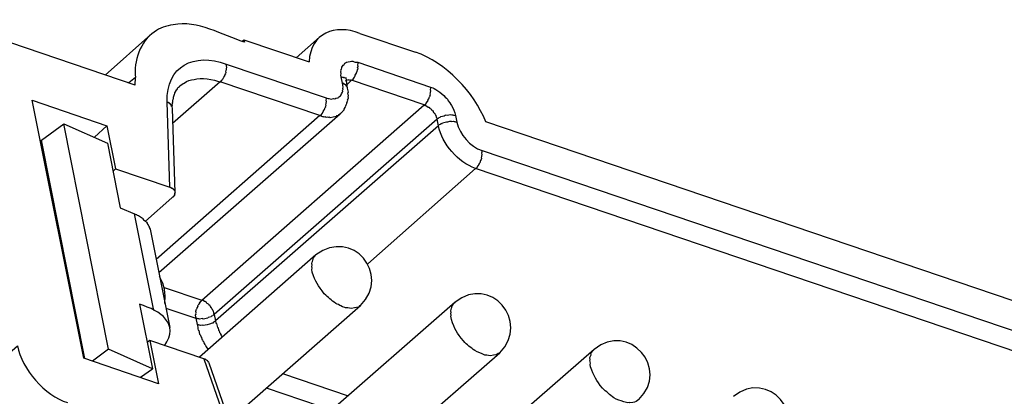
# Model space of a CAD drawing. Extents: x 1745 to 2374, y -1 to 209.
# Drawn here: x 1774 to 1810, y 52 to 66 of the extents above; entities that cross this region are included whole.
import ezdxf

# ---------------------------------------------------------------- set-up
doc = ezdxf.new("R2010")
doc.units = 0
doc.header["$MEASUREMENT"] = 0
doc.layers.get('0').update_dxf_attribs({"linetype": 'CONTINUOUS', "lineweight": 30})

msp = doc.modelspace()

# ---------------------------------------------------------------- linework, layer by layer
for points in [[(1777.811, 63.586), (1772.581, 65.359)], [(1778.388, 65.474), (1776.694, 63.962)], [(1784.681, 65.375), (1783.814, 64.604)], [(1786.181, 65.519), (1788.248, 64.822)], [(1781.786, 65.219), (1781.862, 65.279), (1784.287, 64.454)], [(1780.979, 63.707), (1781, 63.711), (1781.017, 63.737), (1781.013, 63.758), (1781.034, 63.762), (1781.051, 63.788), (1781.068, 63.813), (1781.089, 63.817), (1781.085, 63.839), (1781.102, 63.864), (1781.119, 63.89), (1781.154, 63.941), (1781.149, 63.962), (1781.183, 64.014), (1781.179, 64.035), (1781.196, 64.061), (1781.188, 64.103), (1781.205, 64.129), (1781.201, 64.15), (1781.218, 64.176), (1781.209, 64.218), (1781.226, 64.244), (1781.201, 64.372)], [(1781.201, 64.372), (1784.93, 63.119)], [(1786.108, 64.44), (1788.818, 63.517)], [(1777.811, 63.586), (1777.82, 63.876), (1777.572, 63.671)], [(1785.532, 63.661), (1785.485, 63.895)], [(1785.723, 63.477), (1785.668, 63.865)], [(1780.979, 63.707), (1779.204, 62.157)], [(1784.686, 62.45), (1780.979, 63.707)], [(1785.723, 63.477), (1785.711, 63.541), (1785.689, 63.536), (1785.681, 63.579), (1785.66, 63.575), (1785.655, 63.596), (1785.63, 63.613), (1785.608, 63.609), (1785.604, 63.631), (1785.583, 63.626), (1785.579, 63.648), (1785.557, 63.643), (1785.532, 63.661)], [(1785.864, 63.771), (1785.698, 63.605)], [(1788.575, 62.848), (1785.864, 63.771)], [(1775.893, 53.407), (1773.978, 63.022)], [(1773.978, 63.022), (1776.761, 62.069), (1776.291, 61.643)], [(1779.1, 59.786), (1779, 62.958)], [(1779.204, 62.711), (1779.187, 62.796), (1779.166, 62.792), (1779.153, 62.856), (1779.132, 62.851), (1779.124, 62.894), (1779.102, 62.89), (1779.098, 62.911), (1779.077, 62.907), (1779.072, 62.928), (1779.051, 62.924), (1779.047, 62.945), (1779.025, 62.941), (1779, 62.958)], [(1780.294, 55.569), (1788.575, 62.848)], [(1784.686, 62.45), (1778.594, 57.092)], [(1778.692, 56.602), (1785.45, 62.514)], [(1779.296, 59.581), (1779.204, 62.711)], [(1785.45, 62.514), (1785.428, 62.509), (1785.411, 62.484), (1785.39, 62.48), (1785.373, 62.454), (1785.309, 62.441), (1785.292, 62.416), (1785.079, 62.373), (1785.053, 62.39), (1785.01, 62.382), (1784.963, 62.395), (1784.921, 62.386), (1784.895, 62.403), (1784.853, 62.395), (1784.827, 62.412), (1784.806, 62.408), (1784.759, 62.42), (1784.686, 62.45)], [(1789.056, 62.323), (1789.073, 62.348), (1789.116, 62.357), (1789.133, 62.383), (1789.176, 62.391), (1789.193, 62.417), (1789.321, 62.442), (1789.359, 62.472), (1789.402, 62.481), (1789.427, 62.463), (1789.555, 62.489), (1789.602, 62.476), (1789.645, 62.485), (1789.67, 62.467), (1789.692, 62.472), (1789.739, 62.459)], [(1789.739, 62.459), (1789.79, 62.203)], [(1774.318, 61.538), (1775.15, 62.147), (1776.777, 61.429)], [(1776.822, 53.747), (1775.15, 62.147)], [(1776.761, 62.069), (1777.079, 60.47)], [(1789.056, 62.323), (1780.754, 55.04)], [(1789.107, 62.067), (1780.801, 54.805)], [(1789.107, 62.067), (1789.056, 62.323)], [(1815.238, 53.95), (1790.872, 62.219)], [(1775.939, 53.394), (1774.318, 61.538)], [(1776.777, 61.429), (1777.257, 59.02)], [(1790.731, 61.149), (1815.855, 52.632)], [(1776.985, 60.385), (1777.079, 60.47), (1779.1, 59.786)], [(1790.487, 60.48), (1786.473, 56.932)], [(1815.637, 51.946), (1790.487, 60.48)], [(1779.18, 59.381), (1778.199, 58.521)], [(1777.257, 59.02), (1777.79, 58.794), (1777.841, 58.76), (1777.862, 58.764), (1777.888, 58.747), (1777.935, 58.734), (1778.088, 58.632), (1778.092, 58.61), (1778.122, 58.572), (1778.199, 58.521), (1778.203, 58.499), (1778.229, 58.482), (1778.259, 58.444), (1778.263, 58.423), (1778.288, 58.406), (1778.301, 58.342), (1778.327, 58.324), (1778.335, 58.282), (1778.369, 58.222), (1779.099, 54.555)], [(1778.507, 55.191), (1777.79, 58.794)], [(1784.546, 57.258), (1780.207, 53.446)], [(1778.921, 55.451), (1778.934, 55.719), (1778.905, 55.979), (1778.836, 56.209), (1778.722, 56.452)], [(1778.892, 56.043), (1780.294, 55.569)], [(1777.975, 55.417), (1778.454, 53.008)], [(1780.294, 55.569), (1780.273, 55.565), (1780.277, 55.543), (1780.256, 55.539), (1780.221, 55.488), (1780.2, 55.484), (1780.204, 55.462), (1780.17, 55.411), (1780.153, 55.386), (1780.136, 55.36), (1780.14, 55.339), (1780.106, 55.288), (1780.11, 55.266), (1780.094, 55.241), (1780.076, 55.215), (1780.08, 55.194), (1780.064, 55.168), (1780.076, 55.104), (1780.059, 55.079), (1780.068, 55.036), (1780.051, 55.01), (1780.072, 54.904)], [(1780.754, 55.04), (1780.729, 55.168), (1780.703, 55.185), (1780.694, 55.227), (1780.669, 55.245), (1780.66, 55.287), (1780.635, 55.304), (1780.631, 55.325), (1780.605, 55.343), (1780.601, 55.364), (1780.55, 55.398), (1780.545, 55.419), (1780.494, 55.454), (1780.469, 55.471), (1780.465, 55.492), (1780.413, 55.526), (1780.392, 55.522), (1780.341, 55.556), (1780.294, 55.569)], [(1789.729, 55.497), (1784.878, 51.251)], [(1778.955, 55.28), (1780.072, 54.904)], [(1780.754, 55.04), (1780.737, 55.014), (1780.716, 55.01), (1780.699, 54.984), (1780.656, 54.976), (1780.639, 54.95), (1780.532, 54.929), (1780.515, 54.904), (1780.345, 54.87), (1780.319, 54.887), (1780.212, 54.865), (1780.187, 54.882), (1780.144, 54.874), (1780.119, 54.891), (1780.072, 54.904)], [(1780.754, 55.04), (1780.801, 54.805)], [(1781.356, 51.126), (1786.207, 55.372)], [(1780.072, 54.904), (1780.119, 54.669)], [(1780.801, 54.805), (1780.818, 54.72), (1780.843, 54.703), (1780.873, 54.554), (1780.899, 54.537), (1780.916, 54.451), (1780.941, 54.434), (1780.954, 54.37), (1780.984, 54.332), (1780.988, 54.311), (1781.018, 54.272), (1781.026, 54.23), (1781.056, 54.191)], [(1780.373, 53.39), (1778.353, 54.074), (1778.259, 53.989)], [(1778.353, 54.074), (1778.676, 52.454)], [(1778.006, 52.697), (1778.454, 53.008), (1776.822, 53.747), (1776.225, 53.296)], [(1787.802, 50.481), (1791.389, 53.611)], [(1794.911, 53.736), (1790.06, 49.49)], [(1778.676, 52.454), (1775.893, 53.407)], [(1781.747, 49.829), (1780.561, 53.228), (1780.552, 53.271), (1780.531, 53.266), (1780.522, 53.309), (1780.501, 53.305), (1780.497, 53.326), (1780.476, 53.322), (1780.471, 53.343), (1780.45, 53.339), (1780.446, 53.36), (1780.424, 53.356), (1780.42, 53.378), (1780.399, 53.373), (1780.373, 53.39), (1781.573, 49.928)], [(1783.297, 52.842), (1785.748, 52)], [(1782.696, 52.301), (1784.669, 51.63)]]:
    msp.add_lwpolyline(points)
for points, knots in [([(1781.862, 65.279), (1781.862, 65.279), (1781.879, 65.194), (1781.879, 65.194), (1781.068, 65.438), (1780.134, 66.028), (1779.224, 65.84), (1778.974, 65.796), (1778.728, 65.721), (1778.524, 65.568), (1777.999, 65.248), (1777.755, 64.46), (1777.82, 63.876)], [0, 0, 0, 0, 1, 1, 1, 2, 2, 2, 3, 3, 3, 4, 4, 4, 4]), ([(1785.668, 63.865), (1785.668, 63.865), (1785.604, 63.852), (1785.604, 63.852), (1785.604, 63.852), (1785.6, 63.873), (1785.6, 63.873), (1785.6, 63.873), (1785.557, 63.865), (1785.557, 63.865), (1785.557, 63.865), (1785.553, 63.886), (1785.553, 63.886), (1785.553, 63.886), (1785.51, 63.878), (1785.51, 63.878), (1785.51, 63.878), (1785.485, 63.895), (1785.485, 63.895), (1785.485, 63.895), (1785.472, 63.959), (1785.472, 63.959), (1785.472, 63.959), (1785.485, 64.006), (1785.485, 64.006), (1785.485, 64.006), (1785.468, 64.091), (1785.468, 64.091), (1785.468, 64.091), (1785.485, 64.117), (1785.485, 64.117), (1785.485, 64.117), (1785.477, 64.159), (1785.477, 64.159), (1785.477, 64.159), (1785.494, 64.185), (1785.494, 64.185), (1785.494, 64.185), (1785.507, 64.232), (1785.507, 64.232), (1785.507, 64.232), (1785.503, 64.253), (1785.503, 64.253), (1785.503, 64.253), (1785.554, 64.33), (1785.554, 64.33), (1785.554, 64.33), (1785.592, 64.359), (1785.592, 64.359), (1785.592, 64.359), (1785.626, 64.411), (1785.626, 64.411), (1785.626, 64.411), (1785.647, 64.415), (1785.647, 64.415), (1785.647, 64.415), (1785.686, 64.445), (1785.686, 64.445), (1785.686, 64.445), (1785.75, 64.457), (1785.75, 64.457), (1785.977, 64.519), (1785.919, 64.435), (1786.108, 64.44)], [0, 0, 0, 0, 1, 1, 1, 2, 2, 2, 3, 3, 3, 4, 4, 4, 5, 5, 5, 6, 6, 6, 7, 7, 7, 8, 8, 8, 9, 9, 9, 10, 10, 10, 11, 11, 11, 12, 12, 12, 13, 13, 13, 14, 14, 14, 15, 15, 15, 16, 16, 16, 17, 17, 17, 18, 18, 18, 19, 19, 19, 20, 20, 20, 21, 21, 21, 21]), ([(1785.864, 63.771), (1785.914, 63.787), (1785.947, 63.835), (1785.975, 63.882), (1785.975, 63.882), (1786.009, 63.933), (1786.009, 63.933), (1786.009, 63.933), (1786.005, 63.954), (1786.005, 63.954), (1786.005, 63.954), (1786.056, 64.031), (1786.056, 64.031), (1786.056, 64.031), (1786.052, 64.052), (1786.052, 64.052), (1786.052, 64.052), (1786.086, 64.103), (1786.086, 64.103), (1786.086, 64.103), (1786.082, 64.125), (1786.082, 64.125), (1786.082, 64.125), (1786.099, 64.15), (1786.099, 64.15), (1786.099, 64.15), (1786.095, 64.171), (1786.095, 64.171), (1786.095, 64.171), (1786.112, 64.197), (1786.112, 64.197), (1786.112, 64.197), (1786.099, 64.261), (1786.099, 64.261), (1786.099, 64.261), (1786.116, 64.287), (1786.116, 64.287), (1786.116, 64.287), (1786.104, 64.351), (1786.104, 64.351), (1786.104, 64.351), (1786.116, 64.397), (1786.116, 64.397), (1786.116, 64.397), (1786.108, 64.44), (1786.108, 64.44)], [0, 0, 0, 0, 1, 1, 1, 2, 2, 2, 3, 3, 3, 4, 4, 4, 5, 5, 5, 6, 6, 6, 7, 7, 7, 8, 8, 8, 9, 9, 9, 10, 10, 10, 11, 11, 11, 12, 12, 12, 13, 13, 13, 14, 14, 14, 15, 15, 15, 15]), ([(1779.204, 62.711), (1779.204, 62.711), (1779.187, 62.796), (1779.187, 62.796), (1779.187, 62.796), (1779.2, 62.843), (1779.2, 62.843), (1779.2, 62.843), (1779.192, 62.885), (1779.192, 62.885), (1779.192, 62.885), (1779.209, 62.911), (1779.209, 62.911), (1779.209, 62.911), (1779.2, 62.954), (1779.2, 62.954), (1779.2, 62.954), (1779.217, 62.979), (1779.217, 62.979), (1779.217, 62.979), (1779.209, 63.022), (1779.209, 63.022), (1779.209, 63.022), (1779.226, 63.047), (1779.226, 63.047), (1779.226, 63.047), (1779.222, 63.069), (1779.222, 63.069), (1779.222, 63.069), (1779.239, 63.094), (1779.239, 63.094), (1779.235, 63.15), (1779.276, 63.201), (1779.273, 63.256), (1779.273, 63.256), (1779.29, 63.282), (1779.29, 63.282), (1779.29, 63.282), (1779.286, 63.303), (1779.286, 63.303), (1779.286, 63.303), (1779.354, 63.405), (1779.354, 63.405), (1779.354, 63.405), (1779.35, 63.427), (1779.35, 63.427), (1779.35, 63.427), (1779.371, 63.431), (1779.371, 63.431), (1779.371, 63.431), (1779.388, 63.457), (1779.388, 63.457), (1779.388, 63.457), (1779.384, 63.478), (1779.384, 63.478), (1779.384, 63.478), (1779.405, 63.482), (1779.405, 63.482), (1779.405, 63.482), (1779.422, 63.508), (1779.422, 63.508), (1779.422, 63.508), (1779.461, 63.537), (1779.461, 63.537), (1779.461, 63.537), (1779.478, 63.563), (1779.478, 63.563), (1779.478, 63.563), (1779.593, 63.653), (1779.593, 63.653), (1779.593, 63.653), (1779.636, 63.661), (1779.636, 63.661), (1779.737, 63.753), (1779.874, 63.778), (1780.007, 63.801), (1780.259, 63.883), (1780.737, 63.802), (1780.979, 63.707)], [0, 0, 0, 0, 1, 1, 1, 2, 2, 2, 3, 3, 3, 4, 4, 4, 5, 5, 5, 6, 6, 6, 7, 7, 7, 8, 8, 8, 9, 9, 9, 10, 10, 10, 11, 11, 11, 12, 12, 12, 13, 13, 13, 14, 14, 14, 15, 15, 15, 16, 16, 16, 17, 17, 17, 18, 18, 18, 19, 19, 19, 20, 20, 20, 21, 21, 21, 22, 22, 22, 23, 23, 23, 24, 24, 24, 25, 25, 25, 26, 26, 26, 26]), ([(1784.93, 63.119), (1784.93, 63.119), (1784.956, 63.102), (1784.956, 63.102), (1784.956, 63.102), (1785.003, 63.089), (1785.003, 63.089), (1785.003, 63.089), (1785.024, 63.094), (1785.024, 63.094), (1785.024, 63.094), (1785.118, 63.068), (1785.118, 63.068), (1785.118, 63.068), (1785.203, 63.085), (1785.203, 63.085), (1785.203, 63.085), (1785.25, 63.072), (1785.25, 63.072), (1785.25, 63.072), (1785.288, 63.102), (1785.288, 63.102), (1785.288, 63.102), (1785.373, 63.119), (1785.373, 63.119), (1785.373, 63.119), (1785.391, 63.145), (1785.391, 63.145), (1785.528, 63.225), (1785.451, 63.224), (1785.531, 63.328), (1785.531, 63.328), (1785.549, 63.353), (1785.549, 63.353), (1785.549, 63.353), (1785.54, 63.396), (1785.54, 63.396), (1785.54, 63.396), (1785.557, 63.422), (1785.557, 63.422), (1785.557, 63.422), (1785.548, 63.464), (1785.548, 63.464), (1785.548, 63.464), (1785.562, 63.511), (1785.562, 63.511), (1785.562, 63.511), (1785.532, 63.661), (1785.532, 63.661)], [0, 0, 0, 0, 1, 1, 1, 2, 2, 2, 3, 3, 3, 4, 4, 4, 5, 5, 5, 6, 6, 6, 7, 7, 7, 8, 8, 8, 9, 9, 9, 10, 10, 10, 11, 11, 11, 12, 12, 12, 13, 13, 13, 14, 14, 14, 15, 15, 15, 16, 16, 16, 16]), ([(1785.45, 62.514), (1785.45, 62.514), (1785.467, 62.539), (1785.467, 62.539), (1785.467, 62.539), (1785.484, 62.565), (1785.484, 62.565), (1785.484, 62.565), (1785.505, 62.569), (1785.505, 62.569), (1785.505, 62.569), (1785.522, 62.594), (1785.522, 62.594), (1785.539, 62.629), (1785.61, 62.644), (1785.591, 62.697), (1785.683, 62.818), (1785.609, 62.758), (1785.655, 62.82), (1785.682, 62.856), (1785.699, 62.898), (1785.697, 62.94), (1785.697, 62.94), (1785.715, 62.965), (1785.715, 62.965), (1785.715, 62.965), (1785.71, 62.986), (1785.71, 62.986), (1785.71, 62.986), (1785.727, 63.012), (1785.727, 63.012), (1785.727, 63.012), (1785.723, 63.033), (1785.723, 63.033), (1785.723, 63.033), (1785.74, 63.059), (1785.74, 63.059), (1785.74, 63.059), (1785.736, 63.08), (1785.736, 63.08), (1785.736, 63.08), (1785.753, 63.106), (1785.753, 63.106), (1785.753, 63.106), (1785.74, 63.17), (1785.74, 63.17), (1785.74, 63.17), (1785.757, 63.195), (1785.757, 63.195), (1785.757, 63.195), (1785.736, 63.302), (1785.736, 63.302), (1785.736, 63.302), (1785.753, 63.328), (1785.753, 63.328), (1785.753, 63.328), (1785.723, 63.477), (1785.723, 63.477)], [0, 0, 0, 0, 1, 1, 1, 2, 2, 2, 3, 3, 3, 4, 4, 4, 5, 5, 5, 6, 6, 6, 7, 7, 7, 8, 8, 8, 9, 9, 9, 10, 10, 10, 11, 11, 11, 12, 12, 12, 13, 13, 13, 14, 14, 14, 15, 15, 15, 16, 16, 16, 17, 17, 17, 18, 18, 18, 19, 19, 19, 19]), ([(1785.647, 63.75), (1785.647, 63.75), (1785.668, 63.754), (1785.668, 63.754), (1785.668, 63.754), (1785.664, 63.775), (1785.664, 63.775), (1785.699, 63.782), (1785.735, 63.789), (1785.771, 63.796), (1785.771, 63.796), (1785.775, 63.775), (1785.775, 63.775), (1785.775, 63.775), (1785.817, 63.784), (1785.817, 63.784), (1785.817, 63.784), (1785.843, 63.767), (1785.843, 63.767), (1785.843, 63.767), (1785.864, 63.771), (1785.864, 63.771)], [0, 0, 0, 0, 1, 1, 1, 2, 2, 2, 3, 3, 3, 4, 4, 4, 5, 5, 5, 6, 6, 6, 7, 7, 7, 7]), ([(1788.575, 62.848), (1788.575, 62.848), (1788.596, 62.852), (1788.596, 62.852), (1788.596, 62.852), (1788.613, 62.878), (1788.613, 62.878), (1788.613, 62.878), (1788.635, 62.882), (1788.635, 62.882), (1788.635, 62.882), (1788.652, 62.907), (1788.652, 62.907), (1788.652, 62.907), (1788.648, 62.929), (1788.648, 62.929), (1788.648, 62.929), (1788.669, 62.933), (1788.669, 62.933), (1788.669, 62.933), (1788.72, 63.01), (1788.72, 63.01), (1788.72, 63.01), (1788.716, 63.031), (1788.716, 63.031), (1788.824, 63.179), (1788.713, 63.066), (1788.797, 63.18), (1788.797, 63.18), (1788.793, 63.202), (1788.793, 63.202), (1788.793, 63.202), (1788.81, 63.227), (1788.81, 63.227), (1788.81, 63.227), (1788.805, 63.248), (1788.805, 63.248), (1788.805, 63.248), (1788.818, 63.295), (1788.818, 63.295), (1788.818, 63.295), (1788.81, 63.338), (1788.81, 63.338), (1788.81, 63.338), (1788.827, 63.364), (1788.827, 63.364), (1788.827, 63.364), (1788.814, 63.427), (1788.814, 63.427), (1788.814, 63.427), (1788.827, 63.474), (1788.827, 63.474), (1788.827, 63.474), (1788.818, 63.517), (1788.818, 63.517)], [0, 0, 0, 0, 1, 1, 1, 2, 2, 2, 3, 3, 3, 4, 4, 4, 5, 5, 5, 6, 6, 6, 7, 7, 7, 8, 8, 8, 9, 9, 9, 10, 10, 10, 11, 11, 11, 12, 12, 12, 13, 13, 13, 14, 14, 14, 15, 15, 15, 16, 16, 16, 17, 17, 17, 18, 18, 18, 18]), ([(1788.818, 63.517), (1788.941, 63.457), (1788.966, 63.465), (1789.091, 63.372), (1789.177, 63.32), (1789.306, 63.221), (1789.36, 63.137), (1789.36, 63.137), (1789.411, 63.103), (1789.411, 63.103), (1789.411, 63.103), (1789.441, 63.064), (1789.441, 63.064), (1789.441, 63.064), (1789.474, 63.005), (1789.474, 63.005), (1789.474, 63.005), (1789.534, 62.928), (1789.534, 62.928), (1789.534, 62.928), (1789.568, 62.868), (1789.568, 62.868), (1789.568, 62.868), (1789.598, 62.83), (1789.598, 62.83), (1789.657, 62.735), (1789.73, 62.573), (1789.739, 62.459)], [0, 0, 0, 0, 1, 1, 1, 2, 2, 2, 3, 3, 3, 4, 4, 4, 5, 5, 5, 6, 6, 6, 7, 7, 7, 8, 8, 8, 9, 9, 9, 9]), ([(1784.686, 62.45), (1784.686, 62.45), (1784.708, 62.455), (1784.708, 62.455), (1784.708, 62.455), (1784.725, 62.48), (1784.725, 62.48), (1784.725, 62.48), (1784.746, 62.484), (1784.746, 62.484), (1784.746, 62.484), (1784.763, 62.51), (1784.763, 62.51), (1784.763, 62.51), (1784.759, 62.531), (1784.759, 62.531), (1784.759, 62.531), (1784.78, 62.535), (1784.78, 62.535), (1784.78, 62.535), (1784.832, 62.612), (1784.832, 62.612), (1784.832, 62.612), (1784.827, 62.634), (1784.827, 62.634), (1784.936, 62.782), (1784.825, 62.668), (1784.909, 62.783), (1784.909, 62.783), (1784.904, 62.804), (1784.904, 62.804), (1784.904, 62.804), (1784.921, 62.829), (1784.921, 62.829), (1784.921, 62.829), (1784.917, 62.851), (1784.917, 62.851), (1784.917, 62.851), (1784.93, 62.898), (1784.93, 62.898), (1784.93, 62.898), (1784.921, 62.941), (1784.921, 62.941), (1784.921, 62.941), (1784.938, 62.966), (1784.938, 62.966), (1784.938, 62.966), (1784.926, 63.03), (1784.926, 63.03), (1784.926, 63.03), (1784.939, 63.077), (1784.939, 63.077), (1784.939, 63.077), (1784.93, 63.119), (1784.93, 63.119)], [0, 0, 0, 0, 1, 1, 1, 2, 2, 2, 3, 3, 3, 4, 4, 4, 5, 5, 5, 6, 6, 6, 7, 7, 7, 8, 8, 8, 9, 9, 9, 10, 10, 10, 11, 11, 11, 12, 12, 12, 13, 13, 13, 14, 14, 14, 15, 15, 15, 16, 16, 16, 17, 17, 17, 18, 18, 18, 18]), ([(1788.575, 62.848), (1788.575, 62.848), (1788.6, 62.831), (1788.6, 62.831), (1788.6, 62.831), (1788.622, 62.835), (1788.622, 62.835), (1788.622, 62.835), (1788.647, 62.818), (1788.647, 62.818), (1788.647, 62.818), (1788.669, 62.822), (1788.669, 62.822), (1788.669, 62.822), (1788.673, 62.801), (1788.673, 62.801), (1788.673, 62.801), (1788.724, 62.767), (1788.724, 62.767), (1788.724, 62.767), (1788.745, 62.771), (1788.745, 62.771), (1788.745, 62.771), (1788.771, 62.754), (1788.771, 62.754), (1788.771, 62.754), (1788.775, 62.732), (1788.775, 62.732), (1788.932, 62.637), (1788.786, 62.699), (1788.907, 62.626), (1788.907, 62.626), (1788.916, 62.583), (1788.916, 62.583), (1788.916, 62.583), (1788.941, 62.566), (1788.941, 62.566), (1788.941, 62.566), (1788.946, 62.545), (1788.946, 62.545), (1788.946, 62.545), (1788.971, 62.528), (1788.971, 62.528), (1788.971, 62.528), (1788.98, 62.485), (1788.98, 62.485), (1788.98, 62.485), (1789.005, 62.468), (1789.005, 62.468), (1789.005, 62.468), (1789.022, 62.383), (1789.022, 62.383), (1789.022, 62.383), (1789.048, 62.366), (1789.048, 62.366), (1789.048, 62.366), (1789.056, 62.323), (1789.056, 62.323)], [0, 0, 0, 0, 1, 1, 1, 2, 2, 2, 3, 3, 3, 4, 4, 4, 5, 5, 5, 6, 6, 6, 7, 7, 7, 8, 8, 8, 9, 9, 9, 10, 10, 10, 11, 11, 11, 12, 12, 12, 13, 13, 13, 14, 14, 14, 15, 15, 15, 16, 16, 16, 17, 17, 17, 18, 18, 18, 19, 19, 19, 19]), ([(1789.107, 62.067), (1789.107, 62.067), (1789.103, 62.088), (1789.103, 62.088), (1789.103, 62.088), (1789.124, 62.093), (1789.124, 62.093), (1789.124, 62.093), (1789.141, 62.118), (1789.141, 62.118), (1789.141, 62.118), (1789.184, 62.127), (1789.184, 62.127), (1789.184, 62.127), (1789.201, 62.152), (1789.201, 62.152), (1789.201, 62.152), (1789.244, 62.161), (1789.244, 62.161), (1789.244, 62.161), (1789.261, 62.187), (1789.261, 62.187), (1789.261, 62.187), (1789.41, 62.216), (1789.41, 62.216), (1789.467, 62.228), (1789.524, 62.239), (1789.581, 62.25), (1789.581, 62.25), (1789.606, 62.233), (1789.606, 62.233), (1789.606, 62.233), (1789.67, 62.246), (1789.67, 62.246), (1789.67, 62.246), (1789.696, 62.229), (1789.696, 62.229), (1789.696, 62.229), (1789.717, 62.233), (1789.717, 62.233), (1789.717, 62.233), (1789.743, 62.216), (1789.743, 62.216), (1789.743, 62.216), (1789.79, 62.203), (1789.79, 62.203)], [0, 0, 0, 0, 1, 1, 1, 2, 2, 2, 3, 3, 3, 4, 4, 4, 5, 5, 5, 6, 6, 6, 7, 7, 7, 8, 8, 8, 9, 9, 9, 10, 10, 10, 11, 11, 11, 12, 12, 12, 13, 13, 13, 14, 14, 14, 15, 15, 15, 15]), ([(1790.487, 60.48), (1790.487, 60.48), (1790.508, 60.484), (1790.508, 60.484), (1790.508, 60.484), (1790.525, 60.51), (1790.525, 60.51), (1790.525, 60.51), (1790.547, 60.514), (1790.547, 60.514), (1790.547, 60.514), (1790.564, 60.54), (1790.564, 60.54), (1790.564, 60.54), (1790.56, 60.561), (1790.56, 60.561), (1790.56, 60.561), (1790.581, 60.565), (1790.581, 60.565), (1790.581, 60.565), (1790.632, 60.642), (1790.632, 60.642), (1790.632, 60.642), (1790.628, 60.663), (1790.628, 60.663), (1790.736, 60.812), (1790.625, 60.698), (1790.709, 60.813), (1790.709, 60.813), (1790.705, 60.834), (1790.705, 60.834), (1790.705, 60.834), (1790.722, 60.859), (1790.722, 60.859), (1790.722, 60.859), (1790.714, 60.902), (1790.714, 60.902), (1790.714, 60.902), (1790.73, 60.928), (1790.73, 60.928), (1790.73, 60.928), (1790.722, 60.97), (1790.722, 60.97), (1790.722, 60.97), (1790.739, 60.996), (1790.739, 60.996), (1790.739, 60.996), (1790.727, 61.06), (1790.727, 61.06), (1790.727, 61.06), (1790.739, 61.107), (1790.739, 61.107), (1790.739, 61.107), (1790.731, 61.149), (1790.731, 61.149)], [0, 0, 0, 0, 1, 1, 1, 2, 2, 2, 3, 3, 3, 4, 4, 4, 5, 5, 5, 6, 6, 6, 7, 7, 7, 8, 8, 8, 9, 9, 9, 10, 10, 10, 11, 11, 11, 12, 12, 12, 13, 13, 13, 14, 14, 14, 15, 15, 15, 16, 16, 16, 17, 17, 17, 18, 18, 18, 18]), ([(1779.1, 59.786), (1779.1, 59.786), (1779.121, 59.79), (1779.121, 59.79), (1779.121, 59.79), (1779.125, 59.769), (1779.125, 59.769), (1779.125, 59.769), (1779.146, 59.773), (1779.146, 59.773), (1779.146, 59.773), (1779.151, 59.752), (1779.151, 59.752), (1779.151, 59.752), (1779.172, 59.756), (1779.172, 59.756), (1779.172, 59.756), (1779.223, 59.722), (1779.223, 59.722), (1779.223, 59.722), (1779.227, 59.701), (1779.227, 59.701), (1779.227, 59.701), (1779.249, 59.705), (1779.249, 59.705), (1779.249, 59.705), (1779.257, 59.662), (1779.257, 59.662), (1779.257, 59.662), (1779.279, 59.667), (1779.279, 59.667), (1779.286, 59.631), (1779.293, 59.596), (1779.3, 59.56), (1779.3, 59.56), (1779.278, 59.556), (1779.278, 59.556), (1779.278, 59.556), (1779.287, 59.513), (1779.287, 59.513), (1779.287, 59.513), (1779.266, 59.509), (1779.266, 59.509), (1779.266, 59.509), (1779.27, 59.487), (1779.27, 59.487), (1779.27, 59.487), (1779.219, 59.411), (1779.219, 59.411), (1779.219, 59.411), (1779.197, 59.407), (1779.197, 59.407), (1779.197, 59.407), (1779.18, 59.381), (1779.18, 59.381)], [0, 0, 0, 0, 1, 1, 1, 2, 2, 2, 3, 3, 3, 4, 4, 4, 5, 5, 5, 6, 6, 6, 7, 7, 7, 8, 8, 8, 9, 9, 9, 10, 10, 10, 11, 11, 11, 12, 12, 12, 13, 13, 13, 14, 14, 14, 15, 15, 15, 16, 16, 16, 17, 17, 17, 18, 18, 18, 18]), ([(1786.207, 55.372), (1786.207, 55.372), (1786.164, 55.364), (1786.164, 55.364), (1786.164, 55.364), (1786.13, 55.312), (1786.13, 55.312), (1786.13, 55.312), (1785.981, 55.283), (1785.981, 55.283), (1785.788, 55.225), (1785.78, 55.302), (1785.648, 55.283), (1785.648, 55.283), (1785.623, 55.3), (1785.623, 55.3), (1785.623, 55.3), (1785.529, 55.326), (1785.529, 55.326), (1785.529, 55.326), (1785.478, 55.36), (1785.478, 55.36), (1785.478, 55.36), (1785.431, 55.373), (1785.431, 55.373), (1785.431, 55.373), (1785.38, 55.407), (1785.38, 55.407), (1785.38, 55.407), (1785.333, 55.42), (1785.333, 55.42), (1785.333, 55.42), (1785.282, 55.454), (1785.282, 55.454), (1785.112, 55.574), (1785.001, 55.665), (1784.856, 55.812), (1784.607, 56.116), (1784.535, 56.247), (1784.409, 56.61), (1784.409, 56.61), (1784.388, 56.716), (1784.388, 56.716), (1784.388, 56.716), (1784.4, 56.763), (1784.4, 56.763), (1784.4, 56.763), (1784.388, 56.827), (1784.388, 56.827), (1784.388, 56.827), (1784.4, 56.874), (1784.4, 56.874), (1784.4, 56.874), (1784.388, 56.938), (1784.388, 56.938), (1784.388, 56.938), (1784.401, 56.985), (1784.401, 56.985), (1784.401, 56.985), (1784.418, 57.011), (1784.418, 57.011), (1784.418, 57.011), (1784.431, 57.058), (1784.431, 57.058), (1784.431, 57.058), (1784.426, 57.079), (1784.426, 57.079), (1784.426, 57.079), (1784.443, 57.104), (1784.443, 57.104), (1784.443, 57.104), (1784.456, 57.151), (1784.456, 57.151), (1784.456, 57.151), (1784.491, 57.202), (1784.491, 57.202), (1784.491, 57.202), (1784.546, 57.258), (1784.546, 57.258)], [0, 0, 0, 0, 1, 1, 1, 2, 2, 2, 3, 3, 3, 4, 4, 4, 5, 5, 5, 6, 6, 6, 7, 7, 7, 8, 8, 8, 9, 9, 9, 10, 10, 10, 11, 11, 11, 12, 12, 12, 13, 13, 13, 14, 14, 14, 15, 15, 15, 16, 16, 16, 17, 17, 17, 18, 18, 18, 19, 19, 19, 20, 20, 20, 21, 21, 21, 22, 22, 22, 23, 23, 23, 24, 24, 24, 25, 25, 25, 26, 26, 26, 26]), ([(1762.884, 56.845), (1762.884, 56.845), (1764.956, 46.441), (1764.956, 46.441), (1764.956, 46.441), (1773.429, 53.869), (1773.429, 53.869), (1773.587, 53.009), (1774.443, 52.006), (1775.29, 51.757)], [0, 0, 0, 0, 1, 1, 1, 2, 2, 2, 3, 3, 3, 3]), ([(1791.389, 53.611), (1791.297, 53.588), (1791.314, 53.535), (1791.163, 53.522), (1790.97, 53.464), (1790.962, 53.541), (1790.831, 53.522), (1790.713, 53.589), (1790.579, 53.618), (1790.464, 53.693), (1790.295, 53.813), (1790.184, 53.904), (1790.038, 54.052), (1789.79, 54.355), (1789.718, 54.486), (1789.592, 54.849), (1789.592, 54.849), (1789.566, 54.977), (1789.566, 54.977), (1789.566, 54.977), (1789.583, 55.003), (1789.583, 55.003), (1789.583, 55.003), (1789.566, 55.088), (1789.566, 55.088), (1789.566, 55.088), (1789.583, 55.114), (1789.583, 55.114), (1789.583, 55.114), (1789.57, 55.177), (1789.57, 55.177), (1789.57, 55.177), (1789.596, 55.271), (1789.596, 55.271), (1789.596, 55.271), (1789.613, 55.297), (1789.613, 55.297), (1789.613, 55.297), (1789.609, 55.318), (1789.609, 55.318), (1789.609, 55.318), (1789.622, 55.365), (1789.622, 55.365), (1789.622, 55.365), (1789.639, 55.391), (1789.639, 55.391), (1789.639, 55.391), (1789.673, 55.442), (1789.673, 55.442), (1789.673, 55.442), (1789.729, 55.497), (1789.729, 55.497)], [0, 0, 0, 0, 1, 1, 1, 2, 2, 2, 3, 3, 3, 4, 4, 4, 5, 5, 5, 6, 6, 6, 7, 7, 7, 8, 8, 8, 9, 9, 9, 10, 10, 10, 11, 11, 11, 12, 12, 12, 13, 13, 13, 14, 14, 14, 15, 15, 15, 16, 16, 16, 17, 17, 17, 17]), ([(1780.801, 54.805), (1780.801, 54.805), (1780.805, 54.784), (1780.805, 54.784), (1780.805, 54.784), (1780.762, 54.775), (1780.762, 54.775), (1780.762, 54.775), (1780.745, 54.75), (1780.745, 54.75), (1780.745, 54.75), (1780.724, 54.746), (1780.724, 54.746), (1780.724, 54.746), (1780.707, 54.72), (1780.707, 54.72), (1780.707, 54.72), (1780.685, 54.716), (1780.685, 54.716), (1780.595, 54.702), (1780.65, 54.675), (1780.498, 54.656), (1780.498, 54.656), (1780.349, 54.627), (1780.349, 54.627), (1780.349, 54.627), (1780.323, 54.644), (1780.323, 54.644), (1780.323, 54.644), (1780.238, 54.627), (1780.238, 54.627), (1780.238, 54.627), (1780.212, 54.644), (1780.212, 54.644), (1780.212, 54.644), (1780.191, 54.64), (1780.191, 54.64), (1780.191, 54.64), (1780.165, 54.657), (1780.165, 54.657), (1780.165, 54.657), (1780.119, 54.669), (1780.119, 54.669)], [0, 0, 0, 0, 1, 1, 1, 2, 2, 2, 3, 3, 3, 4, 4, 4, 5, 5, 5, 6, 6, 6, 7, 7, 7, 8, 8, 8, 9, 9, 9, 10, 10, 10, 11, 11, 11, 12, 12, 12, 13, 13, 13, 14, 14, 14, 14]), ([(1780.119, 54.669), (1780.133, 54.598), (1780.147, 54.527), (1780.161, 54.456), (1780.161, 54.456), (1780.186, 54.439), (1780.186, 54.439), (1780.186, 54.439), (1780.212, 54.311), (1780.212, 54.311), (1780.212, 54.311), (1780.242, 54.273), (1780.242, 54.273), (1780.242, 54.273), (1780.255, 54.209), (1780.255, 54.209), (1780.255, 54.209), (1780.28, 54.192), (1780.28, 54.192), (1780.28, 54.192), (1780.297, 54.107), (1780.297, 54.107), (1780.297, 54.107), (1780.323, 54.089), (1780.323, 54.089), (1780.323, 54.089), (1780.331, 54.047), (1780.331, 54.047), (1780.331, 54.047), (1780.357, 54.03), (1780.357, 54.03), (1780.357, 54.03), (1780.365, 53.987), (1780.365, 53.987), (1780.365, 53.987), (1780.395, 53.949), (1780.395, 53.949), (1780.395, 53.949), (1780.399, 53.927), (1780.399, 53.927), (1780.399, 53.927), (1780.429, 53.889), (1780.429, 53.889), (1780.429, 53.889), (1780.438, 53.846), (1780.438, 53.846), (1780.438, 53.846), (1780.527, 53.731), (1780.527, 53.731)], [0, 0, 0, 0, 1, 1, 1, 2, 2, 2, 3, 3, 3, 4, 4, 4, 5, 5, 5, 6, 6, 6, 7, 7, 7, 8, 8, 8, 9, 9, 9, 10, 10, 10, 11, 11, 11, 12, 12, 12, 13, 13, 13, 14, 14, 14, 15, 15, 15, 16, 16, 16, 16]), ([(1796.568, 51.872), (1796.507, 51.81), (1796.438, 51.766), (1796.346, 51.761), (1796.346, 51.761), (1796.239, 51.74), (1796.239, 51.74), (1796.239, 51.74), (1796.214, 51.757), (1796.214, 51.757), (1796.13, 51.728), (1796.099, 51.766), (1796.009, 51.783), (1795.89, 51.836), (1795.755, 51.852), (1795.647, 51.932), (1795.493, 52.035), (1795.357, 52.165), (1795.221, 52.291), (1794.984, 52.577), (1794.894, 52.747), (1794.774, 53.088), (1794.774, 53.088), (1794.757, 53.174), (1794.757, 53.174), (1794.757, 53.174), (1794.77, 53.221), (1794.77, 53.221), (1794.77, 53.221), (1794.749, 53.327), (1794.749, 53.327), (1794.749, 53.327), (1794.766, 53.353), (1794.766, 53.353), (1794.766, 53.353), (1794.749, 53.438), (1794.749, 53.438), (1794.749, 53.438), (1794.766, 53.464), (1794.766, 53.464), (1794.766, 53.464), (1794.779, 53.51), (1794.779, 53.51), (1794.779, 53.51), (1794.796, 53.536), (1794.796, 53.536), (1794.796, 53.536), (1794.787, 53.579), (1794.787, 53.579), (1794.787, 53.579), (1794.855, 53.681), (1794.855, 53.681), (1794.855, 53.681), (1794.911, 53.736), (1794.911, 53.736)], [0, 0, 0, 0, 1, 1, 1, 2, 2, 2, 3, 3, 3, 4, 4, 4, 5, 5, 5, 6, 6, 6, 7, 7, 7, 8, 8, 8, 9, 9, 9, 10, 10, 10, 11, 11, 11, 12, 12, 12, 13, 13, 13, 14, 14, 14, 15, 15, 15, 16, 16, 16, 17, 17, 17, 18, 18, 18, 18])]:
    msp.add_open_spline(points, degree=3, knots=knots)
for points in [[(1786.181, 65.519), (1785.256, 65.873), (1784.35, 65.543), (1784.287, 64.454)], [(1779, 62.958), (1778.96, 64.313), (1780.012, 64.808), (1781.201, 64.372)], [(1790.872, 62.219), (1790.433, 63.334), (1789.383, 64.421), (1788.248, 64.822)], [(1790.487, 60.48), (1789.847, 60.716), (1789.243, 61.393), (1789.107, 62.067)], [(1789.79, 62.203), (1789.914, 61.74), (1790.277, 61.299), (1790.731, 61.149)], [(1786.207, 55.372), (1787.368, 56.532), (1785.882, 58.288), (1784.546, 57.258)], [(1791.389, 53.611), (1792.562, 54.781), (1791.03, 56.546), (1789.729, 55.497)], [(1778.903, 53.873), (1779.473, 54.704), (1778.758, 55.181), (1777.975, 55.417)], [(1796.568, 51.872), (1797.761, 52.987), (1796.192, 54.814), (1794.911, 53.736)], [(1801.751, 50.111), (1802.946, 51.248), (1801.377, 53.048), (1800.094, 51.976)]]:
    msp.add_open_spline(points, degree=3)

doc.saveas('drawing.dxf')
